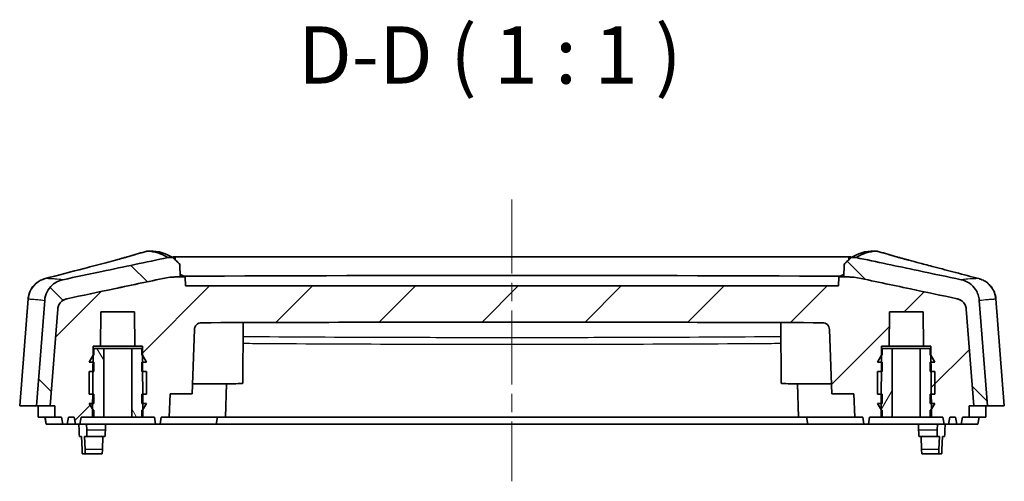
# Model space of a CAD drawing. Units: millimetres. Extents: x 0 to 1594, y 0 to 281.
# Drawn here: x 893 to 936, y 52 to 72 of the extents above; entities that cross this region are included whole.
import ezdxf

# ---------------------------------------------------------------- set-up
doc = ezdxf.new("R2010")
doc.units = ezdxf.units.MM
doc.linetypes.add('CHAIN', pattern=[0.3543, 0.2362, -0.0295, 0.0591, -0.0295])
for name, color, linetype, lineweight in [('Centerline (ISO)', 131, 'Continuous', 18), ('Hatch (ISO)', 1, 'Continuous', 18), ('Symbol (ISO)', 7, 'Continuous', 18), ('Visible (ISO)', 7, 'Continuous', 35), ('Visible Narrow (ISO)', 7, 'Continuous', 25)]:
    doc.layers.add(name, color=color, linetype=linetype, lineweight=lineweight)
doc.styles.add('Note Text (TK)', font='txt')

msp = doc.modelspace()

# ---------------------------------------------------------------- hatches: boundary and pattern name
at = {"layer": 'Hatch (ISO)'}
h = msp.add_hatch(dxfattribs=at)
h.set_pattern_fill('ANSI31', color=256, scale=25.4, angle=90.00021, style=0)
h.set_pattern_definition([(135.0002, (787.5, -8), (-2.245056, -2.24507), [])])
edge = h.paths.add_edge_path()
edge.add_line((893.4653, 55.3925), (894.0657, 55.3925))
edge.add_line((894.0657, 55.3925), (894.3978, 59.6106))
edge.add_spline(control_points=[(894.3978, 59.6106), (894.4011, 59.6525), (894.4097, 59.6939), (894.4371, 59.7735), (894.4557, 59.8114), (894.5147, 59.9009), (894.5609, 59.9478), (894.6686, 60.0211), (894.7291, 60.0469), (894.7928, 60.0604)], knot_values=[-0.0643394, -0.0643394, -0.0643394, -0.0643394, -0.0517127, -0.0517127, -0.0390853, -0.0390853, -0.0195481, -0.0195481, 0, 0, 0, 0], degree=3, periodic=0)
edge.add_spline(control_points=[(894.7928, 60.0604), (895.4776, 60.2054), (896.1625, 60.3502), (897.6633, 60.6669), (898.4798, 60.8388), (899.2959, 61.0104)], knot_values=[-0.4654619, -0.4654619, -0.4654619, -0.4654619, -0.2555103, -0.2555103, -0.005318, -0.005318, -0.005318, -0.005318], degree=3, periodic=0)
edge.add_line((899.2959, 61.0104), (899.7321, 61.0122))
edge.add_line((899.7321, 61.0122), (899.7273, 61.5624))
edge.add_line((899.7273, 61.5624), (899.4244, 61.8612))
edge.add_line((899.4244, 61.8612), (899.205, 61.8602))
edge.add_spline(control_points=[(899.205, 61.8602), (898.246, 61.6586), (897.2865, 61.4564), (895.7578, 61.1335), (895.1876, 61.0129), (894.6175, 60.8922)], knot_values=[-0.5893821, -0.5893821, -0.5893821, -0.5893821, -0.2954054, -0.2954054, -0.1206392, -0.1206392, -0.1206392, -0.1206392], degree=3, periodic=0)
edge.add_spline(control_points=[(894.6175, 60.8922), (894.535, 60.8748), (894.4551, 60.8469), (894.3041, 60.772), (894.2337, 60.7251), (894.0715, 60.5847), (893.9907, 60.4811), (893.8732, 60.2488), (893.8378, 60.1223), (893.8275, 59.9925)], knot_values=[-0.1286731, -0.1286731, -0.1286731, -0.1286731, -0.1033834, -0.1033834, -0.078098, -0.078098, -0.0390442, -0.0390442, 0, 0, 0, 0], degree=3, periodic=0)
edge.add_line((893.8275, 59.9925), (893.4653, 55.3925))
edge = h.paths.add_edge_path()
edge.add_spline(control_points=[(933.6378, 60.0604), (933.6791, 60.0517), (933.719, 60.0378), (933.7945, 60.0003), (933.8298, 59.9769), (933.9109, 59.9067), (933.9513, 59.8549), (934.01, 59.7387), (934.0277, 59.6755), (934.0328, 59.6106)], knot_values=[-0.0643383, -0.0643383, -0.0643383, -0.0643383, -0.0516926, -0.0516926, -0.0390487, -0.0390487, -0.019522, -0.019522, 0, 0, 0, 0], degree=3, periodic=0)
edge.add_line((934.0328, 59.6106), (934.365, 55.3925))
edge.add_line((934.365, 55.3925), (934.9653, 55.3925))
edge.add_line((934.9653, 55.3925), (934.6031, 59.9925))
edge.add_spline(control_points=[(934.6031, 59.9925), (934.5965, 60.0764), (934.5793, 60.1592), (934.5246, 60.3184), (934.4873, 60.3942), (934.3692, 60.5732), (934.2769, 60.6669), (934.0616, 60.8136), (933.9406, 60.8652), (933.8131, 60.8922)], knot_values=[-0.1286753, -0.1286753, -0.1286753, -0.1286753, -0.103423, -0.103423, -0.078169, -0.078169, -0.0390953, -0.0390953, 0, 0, 0, 0], degree=3, periodic=0)
edge.add_spline(control_points=[(933.8131, 60.8922), (933.1852, 61.0252), (932.5571, 61.158), (931.0283, 61.4808), (930.1268, 61.6707), (929.2257, 61.8602)], knot_values=[-0.470182, -0.470182, -0.470182, -0.470182, -0.2776627, -0.2776627, -0.0014219, -0.0014219, -0.0014219, -0.0014219], degree=3, periodic=0)
edge.add_line((929.2257, 61.8602), (929.0062, 61.8612))
edge.add_line((929.0062, 61.8612), (928.7034, 61.5624))
edge.add_line((928.7034, 61.5624), (928.6986, 61.0122))
edge.add_line((928.6986, 61.0122), (929.1347, 61.0104))
edge.add_spline(control_points=[(929.1347, 61.0104), (929.9547, 60.838), (930.775, 60.6653), (932.2757, 60.3486), (932.9569, 60.2046), (933.6378, 60.0604)], knot_values=[-0.508035, -0.508035, -0.508035, -0.508035, -0.2566807, -0.2566807, -0.0478978, -0.0478978, -0.0478978, -0.0478978], degree=3, periodic=0)
h = msp.add_hatch(dxfattribs=at)
h.set_pattern_fill('ANSI31', color=256, scale=25.4, style=0)
h.set_pattern_definition([(45, (787.5, -8), (-2.245064, 2.245064), [])])
edge = h.paths.add_edge_path()
edge.add_line((894.0657, 55.3925), (894.2658, 55.3925))
edge.add_line((894.2658, 55.3925), (894.2701, 54.8925))
edge.add_line((894.2701, 54.8925), (894.5659, 54.8925))
edge.add_line((894.5659, 54.8925), (894.6189, 54.5925))
edge.add_line((894.6189, 54.5925), (894.8132, 54.5925))
edge.add_line((894.8132, 54.5925), (894.8661, 54.8925))
edge.add_line((894.8661, 54.8925), (895.1153, 54.8925))
edge.add_line((895.1153, 54.8925), (895.1682, 54.5925))
edge.add_line((895.1682, 54.5925), (895.3624, 54.5925))
edge.add_line((895.3624, 54.5925), (895.4153, 54.8925))
edge.add_line((895.4153, 54.8925), (895.9153, 54.8925))
edge.add_line((895.9153, 54.8925), (895.9182, 55.2276))
edge.add_line((895.9182, 55.2276), (895.9206, 55.4925))
edge.add_line((895.9206, 55.4925), (895.924, 55.8925))
edge.add_line((895.924, 55.8925), (895.9328, 56.8925))
edge.add_line((895.9328, 56.8925), (895.9363, 57.2925))
edge.add_line((895.9363, 57.2925), (895.9389, 57.5925))
edge.add_line((895.9389, 57.5925), (895.9424, 57.9925))
edge.add_line((895.9424, 57.9925), (896.2653, 57.9925))
edge.add_line((896.2653, 57.9925), (896.2784, 59.4925))
edge.add_line((896.2784, 59.4925), (897.7522, 59.4925))
edge.add_line((897.7522, 59.4925), (897.7653, 57.9925))
edge.add_line((897.7653, 57.9925), (898.0883, 57.9925))
edge.add_line((898.0883, 57.9925), (898.0918, 57.5925))
edge.add_line((898.0918, 57.5925), (898.0944, 57.2925))
edge.add_line((898.0944, 57.2925), (898.0979, 56.8925))
edge.add_line((898.0979, 56.8925), (898.1066, 55.8925))
edge.add_line((898.1066, 55.8925), (898.1101, 55.4925))
edge.add_line((898.1101, 55.4925), (898.1124, 55.2276))
edge.add_line((898.1124, 55.2276), (898.1153, 54.8925))
edge.add_line((898.1153, 54.8925), (898.6153, 54.8925))
edge.add_line((898.6153, 54.8925), (898.6682, 54.5925))
edge.add_line((898.6682, 54.5925), (898.8624, 54.5925))
edge.add_line((898.8624, 54.5925), (898.9153, 54.8925))
edge.add_line((898.9153, 54.8925), (899.2653, 54.8925))
edge.add_line((899.2653, 54.8925), (899.3011, 55.9181))
edge.add_line((899.3011, 55.9181), (900.2653, 55.9181))
edge.add_line((900.2653, 55.9181), (900.3634, 58.7259))
edge.add_spline(control_points=[(900.3634, 58.7259), (900.3646, 58.7624), (900.3726, 58.7983), (900.4019, 58.868), (900.424, 58.9007), (900.4794, 58.9557), (900.5122, 58.9776), (900.5843, 59.0075), (900.623, 59.0153), (900.662, 59.0155)], knot_values=[-0.0461067, -0.0461067, -0.0461067, -0.0461067, -0.0351548, -0.0351548, -0.0234343, -0.0234343, -0.0117166, -0.0117166, 0, 0, 0, 0], degree=3, periodic=0)
edge.add_spline(control_points=[(900.662, 59.0155), (905.1638, 59.0328), (909.8653, 59.0401), (918.7052, 59.0399), (923.3326, 59.0325), (927.7686, 59.0155)], knot_values=[-2.7891738, -2.7891738, -2.7891738, -2.7891738, -1.4521694, -1.4521694, -0.1344091, -0.1344091, -0.1344091, -0.1344091], degree=3, periodic=0)
edge.add_spline(control_points=[(927.7686, 59.0155), (927.8051, 59.0153), (927.8412, 59.0085), (927.9117, 58.9814), (927.945, 58.9604), (928.0019, 58.9067), (928.0247, 58.8746), (928.0569, 58.8034), (928.0659, 58.7649), (928.0673, 58.7259)], knot_values=[-0.0461072, -0.0461072, -0.0461072, -0.0461072, -0.0351694, -0.0351694, -0.0234485, -0.0234485, -0.0117249, -0.0117249, 0, 0, 0, 0], degree=3, periodic=0)
edge.add_line((928.0673, 58.7259), (928.1653, 55.9181))
edge.add_line((928.1653, 55.9181), (929.1295, 55.9181))
edge.add_line((929.1295, 55.9181), (929.1653, 54.8925))
edge.add_line((929.1653, 54.8925), (929.5153, 54.8925))
edge.add_line((929.5153, 54.8925), (929.5682, 54.5925))
edge.add_line((929.5682, 54.5925), (929.7624, 54.5925))
edge.add_line((929.7624, 54.5925), (929.8153, 54.8925))
edge.add_line((929.8153, 54.8925), (930.3153, 54.8925))
edge.add_line((930.3153, 54.8925), (930.3182, 55.2276))
edge.add_line((930.3182, 55.2276), (930.3206, 55.4925))
edge.add_line((930.3206, 55.4925), (930.324, 55.8925))
edge.add_line((930.324, 55.8925), (930.3328, 56.8925))
edge.add_line((930.3328, 56.8925), (930.3363, 57.2925))
edge.add_line((930.3363, 57.2925), (930.3389, 57.5925))
edge.add_line((930.3389, 57.5925), (930.3424, 57.9925))
edge.add_line((930.3424, 57.9925), (930.6653, 57.9925))
edge.add_line((930.6653, 57.9925), (930.6784, 59.4925))
edge.add_line((930.6784, 59.4925), (932.1522, 59.4925))
edge.add_line((932.1522, 59.4925), (932.1653, 57.9925))
edge.add_line((932.1653, 57.9925), (932.4883, 57.9925))
edge.add_line((932.4883, 57.9925), (932.4918, 57.5925))
edge.add_line((932.4918, 57.5925), (932.4944, 57.2925))
edge.add_line((932.4944, 57.2925), (932.4979, 56.8925))
edge.add_line((932.4979, 56.8925), (932.5066, 55.8925))
edge.add_line((932.5066, 55.8925), (932.5101, 55.4925))
edge.add_line((932.5101, 55.4925), (932.5124, 55.2276))
edge.add_line((932.5124, 55.2276), (932.5153, 54.8925))
edge.add_line((932.5153, 54.8925), (933.0153, 54.8925))
edge.add_line((933.0153, 54.8925), (933.0682, 54.5925))
edge.add_line((933.0682, 54.5925), (933.2624, 54.5925))
edge.add_line((933.2624, 54.5925), (933.3153, 54.8925))
edge.add_line((933.3153, 54.8925), (933.5645, 54.8925))
edge.add_line((933.5645, 54.8925), (933.6175, 54.5925))
edge.add_line((933.6175, 54.5925), (933.8118, 54.5925))
edge.add_line((933.8118, 54.5925), (933.8647, 54.8925))
edge.add_line((933.8647, 54.8925), (934.1605, 54.8925))
edge.add_line((934.1605, 54.8925), (934.1649, 55.3925))
edge.add_line((934.1649, 55.3925), (934.365, 55.3925))
edge.add_line((934.365, 55.3925), (934.0328, 59.6106))
edge.add_spline(control_points=[(934.0328, 59.6106), (934.0295, 59.6525), (934.0209, 59.6939), (933.9936, 59.7735), (933.9749, 59.8114), (933.9159, 59.9009), (933.8698, 59.9478), (933.7621, 60.0211), (933.7016, 60.0469), (933.6378, 60.0604)], knot_values=[-0.0643394, -0.0643394, -0.0643394, -0.0643394, -0.0517127, -0.0517127, -0.0390853, -0.0390853, -0.0195481, -0.0195481, 0, 0, 0, 0], degree=3, periodic=0)
edge.add_spline(control_points=[(933.6378, 60.0604), (932.9569, 60.2046), (932.2758, 60.3485), (930.7751, 60.6652), (929.9547, 60.838), (929.1347, 61.0104)], knot_values=[-0.4654623, -0.4654623, -0.4654623, -0.4654623, -0.256697, -0.256697, -0.0053192, -0.0053192, -0.0053192, -0.0053192], degree=3, periodic=0)
edge.add_line((929.1347, 61.0104), (928.6986, 61.0122))
edge.add_line((928.6986, 61.0122), (928.4677, 61.0132))
edge.add_line((928.4677, 61.0132), (928.4539, 60.619))
edge.add_line((928.4539, 60.619), (899.9767, 60.619))
edge.add_line((899.9767, 60.619), (899.9629, 61.0132))
edge.add_line((899.9629, 61.0132), (899.7321, 61.0122))
edge.add_line((899.7321, 61.0122), (899.2959, 61.0104))
edge.add_spline(control_points=[(899.2959, 61.0104), (898.4815, 60.8392), (897.6668, 60.6676), (896.166, 60.3509), (895.4793, 60.2058), (894.7928, 60.0604)], knot_values=[-0.5044906, -0.5044906, -0.5044906, -0.5044906, -0.2548354, -0.2548354, -0.044352, -0.044352, -0.044352, -0.044352], degree=3, periodic=0)
edge.add_spline(control_points=[(894.7928, 60.0604), (894.7516, 60.0517), (894.7116, 60.0378), (894.6361, 60.0003), (894.6009, 59.9769), (894.5198, 59.9067), (894.4794, 59.8549), (894.4206, 59.7387), (894.4029, 59.6755), (894.3978, 59.6106)], knot_values=[-0.0643383, -0.0643383, -0.0643383, -0.0643383, -0.0516926, -0.0516926, -0.0390487, -0.0390487, -0.019522, -0.019522, 0, 0, 0, 0], degree=3, periodic=0)
edge.add_line((894.3978, 59.6106), (894.0657, 55.3925))
h = msp.add_hatch(dxfattribs=at)
h.set_pattern_fill('ANSI31', color=256, scale=25.4, angle=75.00018, style=0)
h.set_pattern_definition([(120.0002, (787.5, -8), (-2.749626, -1.58751), [])])
h.paths.add_polyline_path([(898.0653, 57.5925), (898.0653, 57.8925), (897.6258, 57.8925), (897.6258, 54.8925), (898.0653, 54.8925), (898.0653, 55.1925), (898.0921, 55.1925), (898.1124, 55.2276), (898.2653, 55.4925), (898.1101, 55.4925), (898.0653, 55.4925), (898.0653, 55.8925), (898.1066, 55.8925), (898.2653, 55.8925), (898.2653, 56.8925), (898.0979, 56.8925), (898.0653, 56.8925), (898.0653, 57.2925), (898.0944, 57.2925), (898.2653, 57.2925), (898.0921, 57.5925), (898.0918, 57.5925)])
h.paths.add_polyline_path([(895.9653, 57.8925), (895.9653, 57.5925), (895.9389, 57.5925), (895.9385, 57.5925), (895.7653, 57.2925), (895.9363, 57.2925), (895.9653, 57.2925), (895.9653, 56.8925), (895.9328, 56.8925), (895.7653, 56.8925), (895.7653, 55.8925), (895.924, 55.8925), (895.9653, 55.8925), (895.9653, 55.4925), (895.9206, 55.4925), (895.7653, 55.4925), (895.9182, 55.2276), (895.9385, 55.1925), (895.9653, 55.1925), (895.9653, 54.8925), (896.4048, 54.8925), (896.4048, 57.8925)])
h = msp.add_hatch(dxfattribs=at)
h.set_pattern_fill('ANSI31', color=256, scale=25.4, angle=14.99998, style=0)
h.set_pattern_definition([(60, (787.5, -8), (-2.74963, 1.5875), [])])
h.paths.add_polyline_path([(932.4653, 57.5925), (932.4653, 57.8925), (932.0258, 57.8925), (932.0258, 54.8925), (932.4653, 54.8925), (932.4653, 55.1925), (932.4921, 55.1925), (932.5124, 55.2276), (932.6653, 55.4925), (932.5101, 55.4925), (932.4653, 55.4925), (932.4653, 55.8925), (932.5066, 55.8925), (932.6653, 55.8925), (932.6653, 56.8925), (932.4979, 56.8925), (932.4653, 56.8925), (932.4653, 57.2925), (932.4944, 57.2925), (932.6653, 57.2925), (932.4921, 57.5925), (932.4918, 57.5925)])
h.paths.add_polyline_path([(930.3653, 57.8925), (930.3653, 57.5925), (930.3389, 57.5925), (930.3385, 57.5925), (930.1653, 57.2925), (930.3363, 57.2925), (930.3653, 57.2925), (930.3653, 56.8925), (930.3328, 56.8925), (930.1653, 56.8925), (930.1653, 55.8925), (930.324, 55.8925), (930.3653, 55.8925), (930.3653, 55.4925), (930.3206, 55.4925), (930.1653, 55.4925), (930.3182, 55.2276), (930.3385, 55.1925), (930.3653, 55.1925), (930.3653, 54.8925), (930.8048, 54.8925), (930.8048, 57.8925)])

# ---------------------------------------------------------------- linework, layer by layer
at = {"layer": 'Centerline (ISO)', "linetype": 'CHAIN', "ltscale": 13.667751}
msp.add_line((914.2153, 64.3925), (914.2153, 52.0925), dxfattribs=at)
at = {"layer": 'Visible (ISO)'}
for p, q in [((898.3292, 62.1425), (898.291, 62.1425)), ((898.5577, 62.1425), (898.3292, 62.1425)), ((899.4304, 61.8925), (899.475, 61.8925)), ((899.475, 61.8925), (903.3836, 61.8925)), ((899.524, 61.7629), (899.525, 61.8887)), ((903.3836, 61.8925), (925.047, 61.8925)), ((925.047, 61.8925), (928.9556, 61.8925)), ((928.9057, 61.8887), (928.9066, 61.7629)), ((928.9556, 61.8925), (929.0002, 61.8925)), ((930.1014, 62.1425), (929.873, 62.1425)), ((930.1014, 62.1425), (930.1397, 62.1425)), ((899.7321, 61.0122), (899.7273, 61.5624)), ((928.7034, 61.5624), (928.6986, 61.0122)), ((899.9767, 60.619), (899.9629, 61.0132)), ((928.4677, 61.0132), (928.4539, 60.619)), ((928.4539, 60.619), (899.9767, 60.619)), ((893.104, 60.0521), (892.7373, 55.3925)), ((893.8275, 59.9925), (893.4653, 55.3925)), ((934.9653, 55.3925), (934.6031, 59.9925)), ((935.3267, 60.0521), (935.6934, 55.3925)), ((894.3978, 59.6106), (894.0657, 55.3925)), ((894.0657, 55.3925), (894.3978, 59.6106)), ((896.2653, 57.9925), (896.2784, 59.4925)), ((896.2784, 59.4925), (897.7522, 59.4925)), ((897.7522, 59.4925), (897.7653, 57.9925)), ((930.6653, 57.9925), (930.6784, 59.4925)), ((930.6784, 59.4925), (932.1522, 59.4925)), ((932.1522, 59.4925), (932.1653, 57.9925)), ((934.365, 55.3925), (934.0328, 59.6106)), ((934.0328, 59.6106), (934.365, 55.3925)), ((902.4656, 56.3712), (902.4887, 59.0219)), ((925.9651, 56.3712), (925.9419, 59.0219)), ((900.2653, 55.9181), (900.3634, 58.7259)), ((928.0673, 58.7259), (928.1653, 55.9181)), ((895.9153, 54.8925), (895.9424, 57.9925)), ((895.9424, 57.9925), (896.2653, 57.9925)), ((896.2653, 57.9925), (897.7653, 57.9925)), ((897.7653, 57.9925), (898.0883, 57.9925)), ((898.0883, 57.9925), (898.1153, 54.8925)), ((930.3153, 54.8925), (930.3424, 57.9925)), ((930.3424, 57.9925), (930.6653, 57.9925)), ((930.6653, 57.9925), (932.1653, 57.9925)), ((932.1653, 57.9925), (932.4883, 57.9925)), ((932.4883, 57.9925), (932.5153, 54.8925)), ((895.9385, 57.5925), (895.7653, 57.2925)), ((895.9653, 57.5925), (895.9385, 57.5925)), ((895.9653, 57.8925), (895.9653, 57.5925)), ((896.4048, 57.8925), (895.9653, 57.8925)), ((896.4048, 54.8925), (896.4048, 57.8925)), ((896.4048, 57.8925), (897.6258, 57.8925)), ((898.0653, 57.8925), (897.6258, 57.8925)), ((897.6258, 57.8925), (897.6258, 54.8925)), ((898.0653, 57.5925), (898.0653, 57.8925)), ((898.0921, 57.5925), (898.0653, 57.5925)), ((898.2653, 57.2925), (898.0921, 57.5925)), ((930.3385, 57.5925), (930.1653, 57.2925)), ((930.3653, 57.5925), (930.3385, 57.5925)), ((930.3653, 57.8925), (930.3653, 57.5925)), ((930.8048, 57.8925), (930.3653, 57.8925)), ((930.8048, 54.8925), (930.8048, 57.8925)), ((930.8048, 57.8925), (932.0258, 57.8925)), ((932.4653, 57.8925), (932.0258, 57.8925)), ((932.0258, 57.8925), (932.0258, 54.8925)), ((932.4653, 57.5925), (932.4653, 57.8925)), ((932.4921, 57.5925), (932.4653, 57.5925)), ((932.6653, 57.2925), (932.4921, 57.5925)), ((895.7653, 57.2925), (895.9653, 57.2925)), ((895.9653, 57.2925), (895.9653, 56.8925)), ((898.0653, 56.8925), (898.0653, 57.2925)), ((898.0653, 57.2925), (898.2653, 57.2925)), ((930.1653, 57.2925), (930.3653, 57.2925)), ((930.3653, 57.2925), (930.3653, 56.8925)), ((932.4653, 56.8925), (932.4653, 57.2925)), ((932.4653, 57.2925), (932.6653, 57.2925)), ((895.9653, 56.8925), (895.7653, 56.8925)), ((895.7653, 56.8925), (895.7653, 55.8925)), ((898.2653, 56.8925), (898.0653, 56.8925)), ((898.2653, 55.8925), (898.2653, 56.8925)), ((930.3653, 56.8925), (930.1653, 56.8925)), ((930.1653, 56.8925), (930.1653, 55.8925)), ((932.6653, 56.8925), (932.4653, 56.8925)), ((932.6653, 55.8925), (932.6653, 56.8925)), ((901.7153, 54.8925), (901.7661, 56.3469)), ((926.7153, 54.8925), (926.6645, 56.3469)), ((895.7653, 55.8925), (895.9653, 55.8925)), ((895.9653, 55.8925), (895.9653, 55.4925)), ((898.0653, 55.4925), (898.0653, 55.8925)), ((898.0653, 55.8925), (898.2653, 55.8925)), ((899.2653, 54.8925), (899.3011, 55.9181)), ((899.3011, 55.9181), (900.2653, 55.9181)), ((928.1653, 55.9181), (929.1295, 55.9181)), ((929.1295, 55.9181), (929.1653, 54.8925)), ((930.1653, 55.8925), (930.3653, 55.8925)), ((930.3653, 55.8925), (930.3653, 55.4925)), ((932.4653, 55.4925), (932.4653, 55.8925)), ((932.4653, 55.8925), (932.6653, 55.8925)), ((895.9653, 55.4925), (895.7653, 55.4925)), ((895.7653, 55.4925), (895.9385, 55.1925)), ((898.2653, 55.4925), (898.0653, 55.4925)), ((898.0921, 55.1925), (898.2653, 55.4925)), ((930.3653, 55.4925), (930.1653, 55.4925)), ((930.1653, 55.4925), (930.3385, 55.1925)), ((932.6653, 55.4925), (932.4653, 55.4925)), ((932.4921, 55.1925), (932.6653, 55.4925)), ((892.7428, 55.3925), (892.7373, 55.3925)), ((892.7428, 55.3925), (893.4653, 55.3925)), ((893.4653, 55.3925), (894.0657, 55.3925)), ((893.5416, 54.8925), (893.5373, 55.3925)), ((894.0657, 55.3925), (894.2658, 55.3925)), ((894.2658, 55.3925), (894.2701, 54.8925)), ((895.9385, 55.1925), (895.9653, 55.1925)), ((895.9653, 55.1925), (895.9653, 54.8925)), ((898.0653, 54.8925), (898.0653, 55.1925)), ((898.0653, 55.1925), (898.0921, 55.1925)), ((930.3385, 55.1925), (930.3653, 55.1925)), ((930.3653, 55.1925), (930.3653, 54.8925)), ((932.4653, 54.8925), (932.4653, 55.1925)), ((932.4653, 55.1925), (932.4921, 55.1925)), ((934.1605, 54.8925), (934.1649, 55.3925)), ((934.1649, 55.3925), (934.365, 55.3925)), ((934.365, 55.3925), (934.9653, 55.3925)), ((934.889, 54.8925), (934.8934, 55.3925)), ((934.9653, 55.3925), (935.6878, 55.3925)), ((935.6934, 55.3925), (935.6878, 55.3925)), ((893.5416, 54.8925), (893.5467, 54.8925)), ((894.2701, 54.8925), (893.5467, 54.8925)), ((893.8902, 54.5925), (893.8373, 54.8925)), ((893.8902, 54.5925), (893.8951, 54.5925)), ((894.6189, 54.5925), (893.8951, 54.5925)), ((894.2701, 54.8925), (894.5659, 54.8925)), ((894.5659, 54.8925), (894.6189, 54.5925)), ((894.6189, 54.5925), (894.8132, 54.5925)), ((894.8132, 54.5925), (894.8661, 54.8925)), ((894.8132, 54.5925), (895.1682, 54.5925)), ((894.8661, 54.8925), (895.1153, 54.8925)), ((895.1153, 54.8925), (895.1682, 54.5925)), ((895.1682, 54.5925), (895.3624, 54.5925)), ((895.3273, 54.332), (895.3179, 54.5925)), ((895.3624, 54.5925), (895.4153, 54.8925)), ((895.3624, 54.5925), (898.6682, 54.5925)), ((895.4153, 54.8925), (895.9153, 54.8925)), ((895.6523, 54.5925), (895.6611, 54.332)), ((895.9653, 54.8925), (895.9153, 54.8925)), ((895.9653, 54.8925), (896.4048, 54.8925)), ((897.6258, 54.8925), (896.4048, 54.8925)), ((896.4868, 54.5925), (896.4774, 54.332)), ((897.6258, 54.8925), (898.0653, 54.8925)), ((898.1153, 54.8925), (898.0653, 54.8925)), ((898.1153, 54.8925), (898.6153, 54.8925)), ((898.6153, 54.8925), (898.6682, 54.5925)), ((898.6682, 54.5925), (898.8624, 54.5925)), ((898.8624, 54.5925), (898.9153, 54.8925)), ((898.8624, 54.5925), (901.3124, 54.5925)), ((898.9153, 54.8925), (899.2653, 54.8925)), ((901.7153, 54.8925), (899.2653, 54.8925)), ((901.3124, 54.5925), (901.3653, 54.8925)), ((901.3124, 54.5925), (927.1182, 54.5925)), ((926.7153, 54.8925), (901.7153, 54.8925)), ((929.1653, 54.8925), (926.7153, 54.8925)), ((927.1182, 54.5925), (927.0653, 54.8925)), ((927.1182, 54.5925), (929.5682, 54.5925)), ((929.1653, 54.8925), (929.5153, 54.8925)), ((929.5153, 54.8925), (929.5682, 54.5925)), ((929.5682, 54.5925), (929.7624, 54.5925)), ((929.7624, 54.5925), (929.8153, 54.8925)), ((929.7624, 54.5925), (933.0682, 54.5925)), ((929.8153, 54.8925), (930.3153, 54.8925)), ((930.3653, 54.8925), (930.3153, 54.8925)), ((930.3653, 54.8925), (930.8048, 54.8925)), ((932.0258, 54.8925), (930.8048, 54.8925)), ((931.9439, 54.5925), (931.9533, 54.332)), ((932.0258, 54.8925), (932.4653, 54.8925)), ((932.5153, 54.8925), (932.4653, 54.8925)), ((932.5153, 54.8925), (933.0153, 54.8925)), ((932.7783, 54.5925), (932.7695, 54.332)), ((933.0153, 54.8925), (933.0682, 54.5925)), ((933.0682, 54.5925), (933.2624, 54.5925)), ((933.1127, 54.5925), (933.1034, 54.332)), ((933.2624, 54.5925), (933.3153, 54.8925)), ((933.2624, 54.5925), (933.6175, 54.5925)), ((933.3153, 54.8925), (933.5645, 54.8925)), ((933.5645, 54.8925), (933.6175, 54.5925)), ((933.6175, 54.5925), (933.8118, 54.5925)), ((933.8118, 54.5925), (933.8647, 54.8925)), ((934.5356, 54.5925), (933.8118, 54.5925)), ((933.8647, 54.8925), (934.1605, 54.8925)), ((934.8839, 54.8925), (934.1605, 54.8925)), ((934.5356, 54.5925), (934.5405, 54.5925)), ((934.5405, 54.5925), (934.5934, 54.8925)), ((934.8839, 54.8925), (934.889, 54.8925)), ((895.3474, 54.0425), (895.4377, 54.0425)), ((895.4377, 54.0425), (895.4578, 53.4855)), ((895.5709, 54.0425), (895.5897, 53.4855)), ((895.5709, 54.0425), (895.6612, 54.0425)), ((895.6612, 54.0425), (896.4573, 54.0425)), ((896.367, 54.0425), (896.3469, 53.4855)), ((931.9734, 54.0425), (932.7694, 54.0425)), ((932.0636, 54.0425), (932.0837, 53.4855)), ((932.8597, 54.0425), (932.7694, 54.0425)), ((932.8597, 54.0425), (932.8409, 53.4855)), ((932.993, 54.0425), (932.9729, 53.4855)), ((933.0833, 54.0425), (932.993, 54.0425)), ((895.4712, 53.2925), (895.5898, 53.2925)), ((895.5898, 53.2925), (896.3335, 53.2925)), ((932.0971, 53.2925), (932.8408, 53.2925)), ((932.9595, 53.2925), (932.8408, 53.2925))]:
    msp.add_line(p, q, dxfattribs=at)
for centre, major_axis, ratio, start_param, end_param in [((914.2153, 60.0628), (-52.9808, 0), 0.019201, 4.4390022, 4.9857757), ((900.9653, 56.3712), (-1.5003, 0), 0.019201, 1.0965847, 3.1414251), ((927.4653, 56.3712), (-1.5003, 0), 0.019201, 0.0001676, 2.045008), ((895.3369, 54.3425), (0.0105, -0.3), 0.0332743, 4.746133, 6.2820227), ((895.6508, 54.3425), (0.0105, -0.3), 0.0332743, 6.2820227, 7.8179124), ((896.4678, 54.3425), (-0.0105, -0.3), 0.0332743, 0.0011626, 1.5370523), ((931.9629, 54.3425), (0.0105, -0.3), 0.0332743, 4.746133, 6.2820227), ((932.7799, 54.3425), (-0.0105, -0.3), 0.0332743, 4.7484582, 6.2843479), ((933.0937, 54.3425), (-0.0105, -0.3), 0.0332743, 0.0011626, 1.5370523), ((895.4642, 53.4925), (0.007, -0.2), 0.0332743, 4.746133, 6.2820227), ((895.5828, 53.4925), (0.007, -0.2), 0.0332743, 6.2820227, 7.8179124), ((896.3405, 53.4925), (-0.007, -0.2), 0.0332743, 0.0011626, 1.5370523), ((932.0901, 53.4925), (0.007, -0.2), 0.0332743, 4.746133, 6.2820227), ((932.8478, 53.4925), (-0.007, -0.2), 0.0332743, 4.7484582, 6.2843479), ((932.9665, 53.4925), (-0.007, -0.2), 0.0332743, 0.0011626, 1.5370523)]:
    msp.add_ellipse(centre, major_axis=major_axis, ratio=ratio, start_param=start_param, end_param=end_param, dxfattribs=at)
for points, knots in [([(899.205, 61.8602), (898.246, 61.6586), (897.2865, 61.4564), (895.7578, 61.1335), (895.1876, 61.0129), (894.6175, 60.8922)], [-0.58938213, -0.58938213, -0.58938213, -0.58938213, -0.29540541, -0.29540541, -0.12063917, -0.12063917, -0.12063917, -0.12063917]), ([(898.5577, 62.1425), (898.7308, 62.132), (898.9039, 62.0941), (899.1928, 61.9852), (899.3086, 61.9293), (899.4244, 61.8612)], [-5.6883066, -5.6883066, -5.6883066, -5.6883066, -4.2834664, -4.2834664, -3.3434358, -3.3434358, -3.3434358, -3.3434358]), ([(899.7273, 61.5624), (899.6768, 61.6122), (899.6263, 61.662), (899.5254, 61.7616), (899.4749, 61.8114), (899.4244, 61.8612)], [-0.042541096, -0.042541096, -0.042541096, -0.042541096, -0.02127047, -0.02127047, 0, 0, 0, 0]), ([(929.0062, 61.8612), (928.9557, 61.8114), (928.9053, 61.7616), (928.8043, 61.662), (928.7539, 61.6122), (928.7034, 61.5624)], [-0.042542272, -0.042542272, -0.042542272, -0.042542272, -0.021271013, -0.021271013, 0, 0, 0, 0]), ([(929.0062, 61.8612), (929.122, 61.9293), (929.2378, 61.9852), (929.5256, 62.0937), (929.6975, 62.1315), (929.8706, 62.1424), (929.8718, 62.1424), (929.873, 62.1425)], [-2.3967518, -2.3967518, -2.3967518, -2.3967518, -1.4567218, -1.4567218, -0.0614944, -0.0614944, -0.0518864, -0.0518864, -0.0518864, -0.0518864]), ([(933.8131, 60.8922), (933.1852, 61.0252), (932.5571, 61.158), (931.0283, 61.4808), (930.1268, 61.6707), (929.2257, 61.8602)], [-0.47018204, -0.47018204, -0.47018204, -0.47018204, -0.27766273, -0.27766273, -0.00142194, -0.00142194, -0.00142194, -0.00142194]), ([(893.8481, 60.9412), (894.415, 61.0895), (894.9874, 61.2393), (895.8721, 61.4719), (896.199, 61.5581), (896.6435, 61.6761), (896.7873, 61.7145), (896.9521, 61.7587), (896.9892, 61.7687), (897.0263, 61.7787), (897.028, 61.7792), (897.0307, 61.7799), (897.0317, 61.7802), (897.1, 61.7986), (897.095, 61.7973), (897.1805, 61.8207), (897.2315, 61.8348), (897.2776, 61.8477)], [0, 0, 0, 0, 0.17585656, 0.17585656, 0.27791543, 0.27791543, 0.33088898, 0.33088898, 0.34709302, 0.34709302, 0.34785193, 0.34785193, 0.34833507, 0.34833507, 0.37925979, 0.37925979, 0.44112083, 0.44112083, 0.44112083, 0.44112083]), ([(931.1531, 61.8477), (931.1992, 61.8348), (931.2502, 61.8207), (931.3286, 61.7992), (931.3508, 61.7932), (931.3783, 61.7858), (931.3827, 61.7846), (931.3896, 61.7827), (931.3921, 61.782), (931.3952, 61.7812), (931.3958, 61.781), (931.3966, 61.7808), (931.3968, 61.7808), (931.417, 61.7753), (931.4844, 61.7571), (931.6746, 61.7061), (931.8397, 61.6621), (932.2071, 61.5647), (932.414, 61.5101), (932.9347, 61.3729), (933.2549, 61.2889), (933.9097, 61.1173), (934.2465, 61.0291), (934.5826, 60.9412)], [0, 0, 0, 0, 0.06186316, 0.06186316, 0.08505523, 0.08505523, 0.08940345, 0.08940345, 0.09185416, 0.09185416, 0.09246684, 0.09246684, 0.09262001, 0.09262001, 0.11224913, 0.11224913, 0.17171649, 0.17171649, 0.2380519, 0.2380519, 0.3372007, 0.3372007, 0.44145051, 0.44145051, 0.44145051, 0.44145051]), ([(899.2959, 61.0104), (898.4815, 60.8392), (897.6668, 60.6676), (896.166, 60.3509), (895.4793, 60.2058), (894.7928, 60.0604)], [-0.50449063, -0.50449063, -0.50449063, -0.50449063, -0.2548354, -0.2548354, -0.04435204, -0.04435204, -0.04435204, -0.04435204]), ([(894.7928, 60.0604), (895.4776, 60.2054), (896.1625, 60.3502), (897.6633, 60.6669), (898.4798, 60.8388), (899.2959, 61.0104)], [-0.46546186, -0.46546186, -0.46546186, -0.46546186, -0.2555103, -0.2555103, -0.00531799, -0.00531799, -0.00531799, -0.00531799]), ([(899.7321, 61.0122), (899.6571, 61.0119), (899.5821, 61.0116), (899.4368, 61.011), (899.3663, 61.0107), (899.2959, 61.0104)], [-0.049645922, -0.049645922, -0.049645922, -0.049645922, -0.027157907, -0.027157907, -0.006032225, -0.006032225, -0.006032225, -0.006032225]), ([(899.2959, 61.0104), (899.3804, 61.0108), (899.4357, 61.011), (899.5819, 61.0116), (899.657, 61.0119), (899.7321, 61.0122)], [-0.048552969, -0.048552969, -0.048552969, -0.048552969, -0.027234007, -0.027234007, -0.004706304, -0.004706304, -0.004706304, -0.004706304]), ([(929.1347, 61.0104), (929.0502, 61.0108), (928.9949, 61.011), (928.8488, 61.0116), (928.7737, 61.0119), (928.6986, 61.0122)], [-0.048554027, -0.048554027, -0.048554027, -0.048554027, -0.027235506, -0.027235506, -0.004706323, -0.004706323, -0.004706323, -0.004706323]), ([(928.6986, 61.0122), (928.7737, 61.0119), (928.8488, 61.0116), (928.9949, 61.011), (929.0502, 61.0108), (929.1347, 61.0104)], [-0.068147789, -0.068147789, -0.068147789, -0.068147789, -0.036547179, -0.036547179, -0.006642532, -0.006642532, -0.006642532, -0.006642532]), ([(933.6378, 60.0604), (932.9569, 60.2046), (932.2758, 60.3485), (930.7751, 60.6652), (929.9547, 60.838), (929.1347, 61.0104)], [-0.46546228, -0.46546228, -0.46546228, -0.46546228, -0.25669695, -0.25669695, -0.00531919, -0.00531919, -0.00531919, -0.00531919]), ([(929.1347, 61.0104), (929.9547, 60.838), (930.775, 60.6653), (932.2757, 60.3486), (932.9569, 60.2046), (933.6378, 60.0604)], [-0.50803502, -0.50803502, -0.50803502, -0.50803502, -0.25668073, -0.25668073, -0.04789779, -0.04789779, -0.04789779, -0.04789779]), ([(893.8481, 60.9412), (893.837, 60.9383), (893.8239, 60.9347), (893.7907, 60.9245), (893.7707, 60.918), (893.7163, 60.8972), (893.6824, 60.8837), (893.5814, 60.8301), (893.5133, 60.7953), (893.3716, 60.66), (893.3281, 60.6132), (893.2214, 60.4613), (893.1548, 60.3371), (893.1133, 60.1359), (893.1073, 60.0946), (893.104, 60.0521)], [-0.135199883, -0.135199883, -0.135199883, -0.135199883, -0.134049346, -0.134049346, -0.132898809, -0.132898809, -0.131748272, -0.131748272, -0.1305977349, -0.1305977349, -0.1301685611, -0.1301685611, -0.1295887879, -0.1295887879, -0.1294471979, -0.1294471979, -0.1294471979, -0.1294471979]), ([(894.6175, 60.8922), (894.535, 60.8748), (894.4551, 60.8469), (894.3041, 60.772), (894.2337, 60.7251), (894.0715, 60.5847), (893.9907, 60.4811), (893.8732, 60.2488), (893.8378, 60.1223), (893.8275, 59.9925)], [-0.12867309, -0.12867309, -0.12867309, -0.12867309, -0.10338335, -0.10338335, -0.07809804, -0.07809804, -0.03904417, -0.03904417, 0, 0, 0, 0]), ([(934.6031, 59.9925), (934.5965, 60.0764), (934.5793, 60.1592), (934.5246, 60.3184), (934.4873, 60.3942), (934.3692, 60.5732), (934.2769, 60.6669), (934.0616, 60.8136), (933.9406, 60.8652), (933.8131, 60.8922)], [-0.12867533, -0.12867533, -0.12867533, -0.12867533, -0.10342298, -0.10342298, -0.07816901, -0.07816901, -0.03909527, -0.03909527, 0, 0, 0, 0]), ([(935.3267, 60.0521), (935.3183, 60.1585), (935.2928, 60.257), (935.2214, 60.4388), (935.1736, 60.5154), (935.0648, 60.66), (935.0069, 60.7121), (934.8768, 60.8175), (934.8216, 60.8456), (934.7331, 60.8902), (934.7017, 60.9023), (934.6512, 60.921), (934.6324, 60.9269), (934.6032, 60.9357), (934.5922, 60.9387), (934.5826, 60.9412)], [-0.0287683171, -0.0287683171, -0.0287683171, -0.0287683171, -0.0284135845, -0.0284135845, -0.0279865656, -0.0279865656, -0.0273740674, -0.0273740674, -0.0263110529, -0.0263110529, -0.0251605797, -0.0251605797, -0.0240101065, -0.0240101065, -0.023015951, -0.023015951, -0.023015951, -0.023015951]), ([(894.7928, 60.0604), (894.7516, 60.0517), (894.7116, 60.0378), (894.6361, 60.0003), (894.6009, 59.9769), (894.5198, 59.9067), (894.4794, 59.8549), (894.4206, 59.7387), (894.4029, 59.6755), (894.3978, 59.6106)], [-0.06433828, -0.06433828, -0.06433828, -0.06433828, -0.051692566, -0.051692566, -0.039048731, -0.039048731, -0.019522039, -0.019522039, 0, 0, 0, 0]), ([(894.3978, 59.6106), (894.4011, 59.6525), (894.4097, 59.6939), (894.4371, 59.7735), (894.4557, 59.8114), (894.5147, 59.9009), (894.5609, 59.9478), (894.6686, 60.0211), (894.7291, 60.0469), (894.7928, 60.0604)], [-0.064339405, -0.064339405, -0.064339405, -0.064339405, -0.05171269, -0.05171269, -0.039085253, -0.039085253, -0.01954805, -0.01954805, 0, 0, 0, 0]), ([(934.0328, 59.6106), (934.0295, 59.6525), (934.0209, 59.6939), (933.9936, 59.7735), (933.9749, 59.8114), (933.9159, 59.9009), (933.8698, 59.9478), (933.7621, 60.0211), (933.7016, 60.0469), (933.6378, 60.0604)], [-0.064339405, -0.064339405, -0.064339405, -0.064339405, -0.05171269, -0.05171269, -0.039085253, -0.039085253, -0.01954805, -0.01954805, 0, 0, 0, 0]), ([(933.6378, 60.0604), (933.6791, 60.0517), (933.719, 60.0378), (933.7945, 60.0003), (933.8298, 59.9769), (933.9109, 59.9067), (933.9513, 59.8549), (934.01, 59.7387), (934.0277, 59.6755), (934.0328, 59.6106)], [-0.06433828, -0.06433828, -0.06433828, -0.06433828, -0.051692566, -0.051692566, -0.039048731, -0.039048731, -0.019522039, -0.019522039, 0, 0, 0, 0]), ([(900.3634, 58.7259), (900.3646, 58.7624), (900.3726, 58.7983), (900.4019, 58.868), (900.424, 58.9007), (900.4794, 58.9557), (900.5122, 58.9776), (900.5843, 59.0075), (900.623, 59.0153), (900.662, 59.0155)], [-0.046106713, -0.046106713, -0.046106713, -0.046106713, -0.03515477, -0.03515477, -0.0234343, -0.0234343, -0.011716618, -0.011716618, 0, 0, 0, 0]), ([(900.662, 59.0155), (905.1638, 59.0328), (909.8653, 59.0401), (918.7052, 59.0399), (923.3326, 59.0325), (927.7686, 59.0155)], [-2.7891738, -2.7891738, -2.7891738, -2.7891738, -1.4521694, -1.4521694, -0.1344091, -0.1344091, -0.1344091, -0.1344091]), ([(927.7686, 59.0155), (927.8051, 59.0153), (927.8412, 59.0085), (927.9117, 58.9814), (927.945, 58.9604), (928.0019, 58.9067), (928.0247, 58.8746), (928.0569, 58.8034), (928.0659, 58.7649), (928.0673, 58.7259)], [-0.046107165, -0.046107165, -0.046107165, -0.046107165, -0.035169353, -0.035169353, -0.023448537, -0.023448537, -0.011724866, -0.011724866, 0, 0, 0, 0])]:
    msp.add_open_spline(points, degree=3, knots=knots, dxfattribs=at)
for points in [[(897.2776, 61.8477), (897.3282, 61.8619), (897.3789, 61.8761), (897.4296, 61.8903)], [(897.4296, 61.8903), (897.475, 61.903), (897.5119, 61.9136), (897.5434, 61.9229)], [(897.5434, 61.9229), (897.7926, 61.9961), (898.0418, 62.0693), (898.291, 62.1425)], [(898.3292, 62.1425), (898.3294, 62.1425), (898.3295, 62.1425), (898.3296, 62.1425)], [(899.205, 61.8602), (898.9045, 62.0352), (898.6223, 62.1253), (898.3296, 62.1425)], [(899.4244, 61.8612), (899.3553, 61.8609), (899.2894, 61.8606), (899.205, 61.8602)], [(899.4304, 61.8925), (899.4237, 61.886), (899.417, 61.8783), (899.4102, 61.8694)], [(899.525, 61.8887), (899.5083, 61.8902), (899.4917, 61.8915), (899.475, 61.8925)], [(899.525, 61.8887), (900.7988, 61.8905), (902.0859, 61.8917), (903.3836, 61.8925)], [(925.047, 61.8925), (926.3447, 61.8917), (927.6319, 61.8905), (928.9057, 61.8887)], [(928.9556, 61.8925), (928.939, 61.8915), (928.9223, 61.8902), (928.9057, 61.8887)], [(929.0002, 61.8925), (929.0069, 61.886), (929.0137, 61.8783), (929.0204, 61.8694)], [(929.2257, 61.8602), (929.1413, 61.8606), (929.0753, 61.8609), (929.0062, 61.8612)], [(929.2257, 61.8602), (929.5262, 62.0352), (929.8083, 62.1253), (930.101, 62.1425)], [(930.101, 62.1425), (930.1011, 62.1425), (930.1013, 62.1425), (930.1014, 62.1425)], [(930.1397, 62.1425), (930.3888, 62.0693), (930.638, 61.9961), (930.8873, 61.9229)], [(930.8873, 61.9229), (930.9188, 61.9136), (930.9557, 61.903), (931.001, 61.8903)], [(931.001, 61.8903), (931.0517, 61.8761), (931.1024, 61.8619), (931.1531, 61.8477)], [(899.9629, 61.0132), (899.8854, 61.0577), (899.8081, 61.0969), (899.731, 61.1308)], [(899.9629, 61.0132), (899.886, 61.0129), (899.809, 61.0126), (899.7321, 61.0122)], [(928.6996, 61.1308), (928.6225, 61.0969), (928.5452, 61.0577), (928.4677, 61.0132)], [(928.6986, 61.0122), (928.6216, 61.0126), (928.5447, 61.0129), (928.4677, 61.0132)]]:
    msp.add_open_spline(points, degree=3, dxfattribs=at)
at = {"layer": 'Visible Narrow (ISO)'}
for p, q in [((899.4304, 61.8925), (899.4301, 61.8555)), ((899.4743, 61.8119), (899.475, 61.8925)), ((928.9556, 61.8925), (928.9563, 61.8119)), ((929.0005, 61.8555), (929.0002, 61.8925)), ((892.7428, 55.3925), (893.1094, 60.0529)), ((935.3212, 60.0529), (935.6878, 55.3925)), ((893.5467, 54.8925), (893.5424, 55.3925)), ((934.8839, 54.8925), (934.8883, 55.3925)), ((893.8422, 54.8925), (893.8951, 54.5925)), ((934.5884, 54.8925), (934.5356, 54.5925)), ((896.4774, 54.332), (895.6611, 54.332)), ((932.7695, 54.332), (931.9533, 54.332)), ((896.3469, 53.4855), (895.5897, 53.4855)), ((932.8409, 53.4855), (932.0837, 53.4855))]:
    msp.add_line(p, q, dxfattribs=at)
for centre, major_axis, start_param, end_param in [((894.1058, 59.9744), (-0.1124, 0.9937), 0.1434535, 1.3796701), ((934.3249, 59.9744), (0.1124, 0.9937), 4.9035152, 6.1397318)]:
    msp.add_ellipse(centre, major_axis=major_axis, ratio=0.9994277, start_param=start_param, end_param=end_param, dxfattribs=at)
for points in [[(897.4296, 61.8903), (897.7296, 61.9744), (898.0296, 62.0584), (898.3296, 62.1425)], [(930.101, 62.1425), (930.401, 62.0584), (930.701, 61.9744), (931.001, 61.8903)], [(893.8525, 60.9418), (893.85, 60.9415), (893.8486, 60.9413), (893.8481, 60.9412)], [(934.5826, 60.9412), (934.5821, 60.9413), (934.5806, 60.9415), (934.5781, 60.9418)], [(893.104, 60.0521), (893.104, 60.0523), (893.1058, 60.0525), (893.1094, 60.0529)], [(935.3212, 60.0529), (935.3248, 60.0525), (935.3266, 60.0523), (935.3266, 60.0521)]]:
    msp.add_open_spline(points, degree=3, dxfattribs=at)
for points, knots in [([(894.6175, 60.8922), (894.5073, 60.9038), (894.3987, 60.9132), (894.2169, 60.9262), (894.1428, 60.9306), (894.0329, 60.9359), (893.9965, 60.9375), (893.9421, 60.9395), (893.924, 60.9401), (893.8879, 60.9412), (893.8696, 60.9436), (893.8525, 60.9418)], [-2.172115, -2.172115, -2.172115, -2.172115, -1.2659981, -1.2659981, -0.632999, -0.632999, -0.3164995, -0.3164995, -0.1582498, -0.1582498, 0, 0, 0, 0]), ([(934.5781, 60.9418), (934.5637, 60.9433), (934.5483, 60.9414), (934.5178, 60.9404), (934.5026, 60.9399), (934.4566, 60.9383), (934.4259, 60.9371), (934.3306, 60.9328), (934.2657, 60.9293), (934.0744, 60.9169), (933.9464, 60.9061), (933.8152, 60.8924), (933.8141, 60.8923), (933.8131, 60.8922)], [-4.3273291, -4.3273291, -4.3273291, -4.3273291, -4.1936085, -4.1936085, -4.0598879, -4.0598879, -3.7921176, -3.7921176, -3.2344481, -3.2344481, -2.1636645, -2.1636645, -2.1552132, -2.1552132, -2.1552132, -2.1552132]), ([(893.1094, 60.0529), (893.1271, 60.0549), (893.1445, 60.0522), (893.1795, 60.0508), (893.197, 60.0501), (893.2496, 60.0476), (893.2846, 60.0457), (893.3895, 60.0391), (893.4594, 60.0336), (893.6288, 60.0178), (893.7283, 60.0063), (893.8275, 59.9925)], [0, 0, 0, 0, 0.1582498, 0.1582498, 0.3164995, 0.3164995, 0.632999, 0.632999, 1.2659981, 1.2659981, 2.1699226, 2.1699226, 2.1699226, 2.1699226]), ([(934.6031, 59.9925), (934.6038, 59.9926), (934.6045, 59.9927), (934.7228, 60.0091), (934.8407, 60.0222), (935.0203, 60.0375), (935.0819, 60.0419), (935.1731, 60.0471), (935.2027, 60.0487), (935.2472, 60.0507), (935.262, 60.0513), (935.2916, 60.0524), (935.3063, 60.0546), (935.3212, 60.0529)], [2.1574056, 2.1574056, 2.1574056, 2.1574056, 2.1636645, 2.1636645, 3.2344481, 3.2344481, 3.7921176, 3.7921176, 4.0598879, 4.0598879, 4.1936085, 4.1936085, 4.3273291, 4.3273291, 4.3273291, 4.3273291]), ([(902.4808, 58.1185), (902.8532, 58.1156), (903.2263, 58.1129), (905.7561, 58.0953), (907.932, 58.0858), (911.4801, 58.0773), (912.8477, 58.0757), (914.2153, 58.0757), (915.5829, 58.0757), (916.9506, 58.0773), (920.4987, 58.0858), (922.6745, 58.0953), (925.2043, 58.1129), (925.5774, 58.1156), (925.9498, 58.1185)], [-2.5052875, -2.5052875, -2.5052875, -2.5052875, -2.3920671, -2.3920671, -1.738764, -1.738764, -1.3304496, -1.3304496, -1.3304496, -0.9221352, -0.9221352, -0.2688321, -0.2688321, -0.1556118, -0.1556118, -0.1556118, -0.1556118]), ([(925.9473, 58.402), (925.5616, 58.399), (925.1751, 58.3962), (922.6404, 58.3789), (920.4733, 58.3696), (916.9395, 58.3612), (915.5774, 58.3596), (914.2153, 58.3596), (912.8532, 58.3596), (911.4911, 58.3612), (907.9574, 58.3696), (905.7902, 58.3789), (903.2555, 58.3962), (902.8691, 58.399), (902.4833, 58.402)], [0.1510791, 0.1510791, 0.1510791, 0.1510791, 0.2688321, 0.2688321, 0.9221352, 0.9221352, 1.3304496, 1.3304496, 1.3304496, 1.738764, 1.738764, 2.3920671, 2.3920671, 2.5098201, 2.5098201, 2.5098201, 2.5098201])]:
    msp.add_open_spline(points, degree=3, knots=knots, dxfattribs=at)

# ---------------------------------------------------------------- texts
at = {"layer": 'Symbol (ISO)', "color": 7, "insert": (904.8821, 68.6725), "char_height": 2.5, "attachment_point": 7, "style": 'Note Text (TK)'}
msp.add_mtext('D-D ( 1 : 1 )', dxfattribs=at)

doc.saveas('drawing.dxf')
